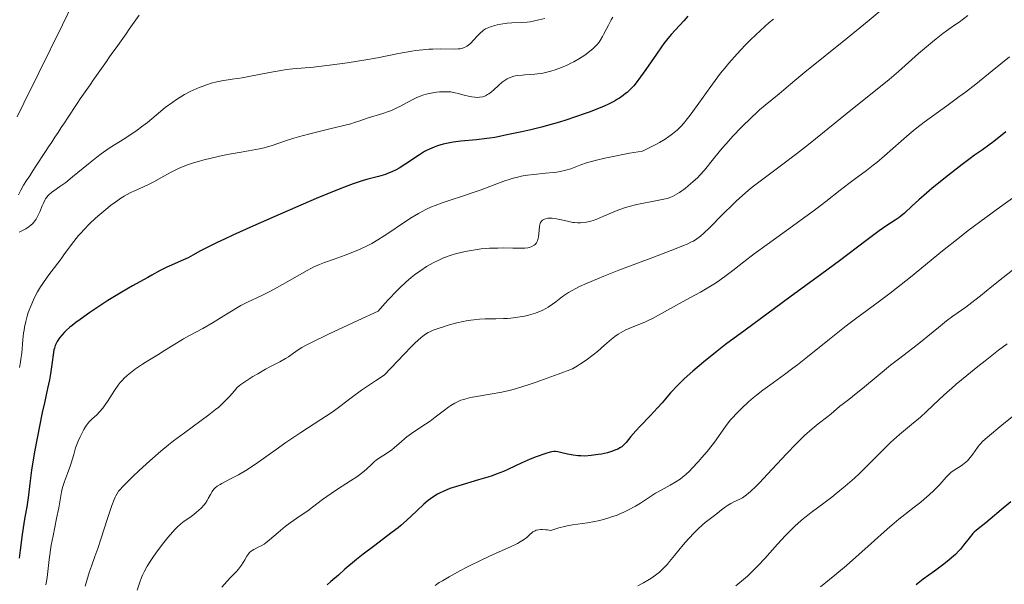
# Model space of a CAD drawing. Units: metres. Extents: x 657977 to 661429, y 4758013 to 4760405.
# Drawn here: x 660234 to 660404, y 4758248 to 4758346 of the extents above; entities that cross this region are included whole.
import ezdxf

# ---------------------------------------------------------------- set-up
doc = ezdxf.new("R2010")
doc.units = ezdxf.units.M
doc.header["$MEASUREMENT"] = 0
doc.linetypes.add('DGN Style 3', pattern=[2.435891, 1.739922, -0.695969])
for name, color, linetype, lineweight in [('Barranco lineal', 142, 'DGN Style 3', 13), ('Curva de nivel directora', 30, 'Continuous', 30), ('Curva de nivel intermedia', 30, 'Continuous', 0)]:
    doc.layers.add(name, color=color, linetype=linetype, lineweight=lineweight)

msp = doc.modelspace()

# ---------------------------------------------------------------- linework, layer by layer
at = {"layer": 'Barranco lineal', "color": 142, "linetype": 'DGN Style 3', "lineweight": 13}
msp.add_polyline3d([(660254.79, 4758346.33, 1110.43), (660254.23, 4758345.53, 1110.5), (660253.67, 4758344.73, 1110.68), (660253.11, 4758343.93, 1110.94), (660252.55, 4758343.13, 1111.11), (660251.98, 4758342.33, 1111.16), (660251.42, 4758341.53, 1111.19), (660250.86, 4758340.73, 1111.21), (660250.3, 4758339.93, 1111.25), (660249.73, 4758339.13, 1111.23), (660249.17, 4758338.33, 1111.22), (660248.61, 4758337.53, 1111.26), (660248.05, 4758336.72, 1111.3), (660247.49, 4758335.92, 1111.31), (660246.92, 4758335.12, 1111.41), (660246.36, 4758334.32, 1111.6), (660245.8, 4758333.52, 1111.72), (660245.24, 4758332.72, 1111.82), (660244.67, 4758331.92, 1111.96), (660244.13, 4758331.09, 1112.07), (660243.59, 4758330.27, 1112.17), (660243.04, 4758329.44, 1112.18), (660242.5, 4758328.61, 1112.24), (660241.95, 4758327.78, 1112.38), (660241.41, 4758326.96, 1112.53), (660240.86, 4758326.13, 1112.62), (660240.32, 4758325.3, 1112.83), (660239.78, 4758324.47, 1112.97), (660239.23, 4758323.65, 1113.04), (660238.69, 4758322.82, 1113.11), (660238.14, 4758321.99, 1113.23), (660237.6, 4758321.17, 1113.38), (660237.05, 4758320.34, 1113.37), (660236.51, 4758319.51, 1113.58), (660235.97, 4758318.68, 1113.75), (660235.42, 4758317.86, 1114), (660234.88, 4758317.03, 1114.1), (660234.45, 4758316.21, 1114.2), (660234.03, 4758315.4, 1114.3)], dxfattribs=at)
at = {"layer": 'Curva de nivel directora', "color": 30, "linetype": 'Continuous', "lineweight": 30, "flags": 128}
for points, elevation in [([(660349.24, 4758346.15), (660348.58, 4758345.37), (660346.39, 4758342.97), (660345.58, 4758342), (660345.16, 4758341.46), (660344.73, 4758340.89), (660343.85, 4758339.63), (660342.04, 4758336.96), (660341.14, 4758335.69), (660340.36, 4758334.66), (660339.95, 4758334.17), (660339.29, 4758333.47), (660338.8, 4758333.03), (660338.54, 4758332.81), (660338.12, 4758332.49), (660337.51, 4758332.06), (660337.17, 4758331.85), (660336.64, 4758331.54), (660335.74, 4758331.07), (660334.73, 4758330.6), (660334, 4758330.29), (660332.43, 4758329.67), (660331.61, 4758329.37), (660329.93, 4758328.8), (660328.25, 4758328.26), (660327.15, 4758327.92), (660325.09, 4758327.34), (660324.05, 4758327.06), (660322.22, 4758326.6), (660320.7, 4758326.26), (660318.42, 4758325.79), (660316.04, 4758325.27), (660315.17, 4758325.12), (660314.67, 4758325.06), (660312.87, 4758324.87), (660310.16, 4758324.61), (660308.86, 4758324.44), (660307.7, 4758324.24), (660307.17, 4758324.12), (660306.19, 4758323.84), (660305.57, 4758323.61), (660305.17, 4758323.44), (660304.38, 4758323.06), (660303.94, 4758322.82), (660303.06, 4758322.28), (660300.55, 4758320.59), (660299.55, 4758319.97), (660299.06, 4758319.7), (660298.33, 4758319.34), (660297.59, 4758319.03), (660297.21, 4758318.9), (660296, 4758318.54), (660294.19, 4758318.08), (660293.18, 4758317.8), (660291.66, 4758317.3), (660290.72, 4758316.96), (660288.98, 4758316.27), (660285.28, 4758314.73), (660278.18, 4758311.66), (660274.39, 4758309.98), (660270.95, 4758308.43), (660269.48, 4758307.74), (660268.23, 4758307.15), (660266.31, 4758306.2), (660265.37, 4758305.71), (660264.03, 4758304.98), (660263.24, 4758304.56), (660262.03, 4758304), (660260.36, 4758303.29), (660259.56, 4758302.92), (660258.44, 4758302.33), (660257.02, 4758301.52), (660256.3, 4758301.12), (660253.69, 4758299.71), (660251.72, 4758298.57), (660249.43, 4758297.16), (660248.19, 4758296.36), (660246.33, 4758295.13), (660244.63, 4758293.94), (660243.89, 4758293.39), (660243.25, 4758292.88), (660242.88, 4758292.57), (660242.24, 4758292), (660241.97, 4758291.73), (660241.53, 4758291.26)], 1125), ([(660403.98, 4758326.21), (660401.95, 4758324.57), (660401.1, 4758323.91), (660400, 4758323.12), (660398.62, 4758322.19), (660397.84, 4758321.64), (660396.47, 4758320.62), (660395.45, 4758319.83), (660393.33, 4758318.14), (660391.29, 4758316.49), (660390.34, 4758315.69), (660389.03, 4758314.54), (660387.89, 4758313.47), (660386.55, 4758312.23), (660385.93, 4758311.7), (660385.62, 4758311.47), (660384.98, 4758311.03), (660383.36, 4758309.96), (660382.22, 4758309.17), (660379.91, 4758307.46), (660375.38, 4758304.04), (660372.34, 4758301.78), (660366.83, 4758297.76), (660359.12, 4758292.1), (660355.76, 4758289.58), (660354.33, 4758288.48), (660351.96, 4758286.58), (660350.13, 4758285.04), (660349.16, 4758284.16), (660348.59, 4758283.63), (660347.62, 4758282.67), (660346.3, 4758281.26), (660344.82, 4758279.56), (660344.06, 4758278.71), (660342.78, 4758277.34), (660341.07, 4758275.55), (660340.34, 4758274.74), (660339.48, 4758273.74), (660338.64, 4758272.73), (660338.27, 4758272.33), (660337.88, 4758272), (660337.68, 4758271.85), (660337.23, 4758271.59), (660336.89, 4758271.44), (660336.11, 4758271.16), (660335.41, 4758270.96), (660334.38, 4758270.73), (660333.84, 4758270.64), (660332.65, 4758270.48), (660331.54, 4758270.4), (660330.84, 4758270.41), (660330.39, 4758270.44), (660329.51, 4758270.54), (660328.53, 4758270.73), (660327.35, 4758271.01), (660326.86, 4758271.11), (660326.46, 4758271.17), (660326.27, 4758271.17), (660325.88, 4758271.14), (660325.59, 4758271.08), (660324.83, 4758270.85), (660323.14, 4758270.24), (660322.14, 4758269.85), (660320.6, 4758269.19), (660319.61, 4758268.72), (660318.26, 4758268.07), (660317.53, 4758267.75), (660316.29, 4758267.25), (660315.6, 4758267.01), (660314.85, 4758266.76), (660313.21, 4758266.28), (660309.83, 4758265.29), (660308.32, 4758264.79), (660307.65, 4758264.53), (660307.25, 4758264.35), (660306.5, 4758263.99), (660306.16, 4758263.8), (660305.52, 4758263.42), (660304.94, 4758263.01)], 1150), ([(660241.53, 4758291.26), (660241.18, 4758290.83), (660241, 4758290.58), (660240.71, 4758290.12), (660240.47, 4758289.66), (660240.38, 4758289.45), (660240.23, 4758289), (660240.15, 4758288.66), (660240, 4758287.83), (660239.82, 4758286.56), (660239.54, 4758284.55), (660239.36, 4758283.52), (660239.05, 4758282.02), (660238.49, 4758279.57), (660238.12, 4758277.89), (660237.26, 4758273.5), (660236.82, 4758271.14), (660236.29, 4758267.96), (660235.98, 4758265.67), (660235.77, 4758263.64), (660235.67, 4758262.84), (660235.46, 4758261.65), (660235.11, 4758259.86), (660234.93, 4758258.79), (660234.69, 4758256.91), (660234.34, 4758254.16), (660234.13, 4758252.82)], 1125), ([(660304.94, 4758263.01), (660304.56, 4758262.72), (660303.84, 4758262.11), (660302.59, 4758260.95), (660300.82, 4758259.28), (660299.88, 4758258.45), (660299.4, 4758258.05), (660298.39, 4758257.26), (660295.13, 4758254.84), (660293.38, 4758253.49), (660292.24, 4758252.58), (660290.24, 4758250.9), (660289.1, 4758249.9), (660287.83, 4758248.77), (660287.18, 4758248.22)], 1150), ([(660404.86, 4758262.51), (660403.2, 4758261.13), (660401.31, 4758259.52), (660400.54, 4758258.88), (660398.95, 4758257.64), (660398.54, 4758257.27), (660398.34, 4758257.06), (660397.7, 4758256.27), (660396.74, 4758255.02), (660396.22, 4758254.38), (660395.94, 4758254.07), (660395.34, 4758253.46), (660394.68, 4758252.85), (660394.2, 4758252.45), (660393.12, 4758251.6), (660391.71, 4758250.58), (660389.79, 4758249.19), (660388.94, 4758248.52), (660388.56, 4758248.19)], 1175)]:
    msp.add_lwpolyline(points, dxfattribs=dict(at, elevation=elevation))
at = {"layer": 'Curva de nivel intermedia', "color": 30, "linetype": 'Continuous', "lineweight": 0, "flags": 128}
for points, elevation in [([(660233.81, 4758328.8), (660234.93, 4758331.15), (660237.53, 4758336.42), (660241.62, 4758344.68), (660243.39, 4758348.32)], 1115), ([(660382.54, 4758347.18), (660380.16, 4758345.19), (660376.72, 4758342.36), (660369.41, 4758336.53), (660367.71, 4758335.1), (660365.8, 4758333.46), (660364.96, 4758332.76), (660362.57, 4758330.84), (660361.61, 4758330.01), (660361.06, 4758329.51), (660360.26, 4758328.74), (660358.46, 4758326.96), (660357.08, 4758325.52), (660355.78, 4758324.09), (660355.18, 4758323.42), (660354.64, 4758322.78), (660353.69, 4758321.61), (660352.11, 4758319.63), (660351.35, 4758318.77), (660350.96, 4758318.36), (660350.13, 4758317.6), (660349.31, 4758316.91), (660348.78, 4758316.5), (660347.82, 4758315.81), (660347.03, 4758315.32), (660346.65, 4758315.12), (660346.03, 4758314.88), (660345.68, 4758314.78), (660344.83, 4758314.57), (660343.13, 4758314.25), (660341.36, 4758313.91), (660340.46, 4758313.71), (660339.14, 4758313.38), (660338.53, 4758313.2), (660337.4, 4758312.8), (660336.39, 4758312.39)], 1135), ([(660324.62, 4758345.75), (660323.64, 4758345.5), (660322.62, 4758345.29), (660322.12, 4758345.2), (660321.63, 4758345.14), (660320.7, 4758345.06), (660318.97, 4758344.99), (660318.19, 4758344.94), (660317.81, 4758344.9), (660317.1, 4758344.8), (660316.44, 4758344.66), (660316.03, 4758344.55), (660315.31, 4758344.33), (660314.71, 4758344.09), (660314.45, 4758343.95), (660314.09, 4758343.73), (660313.91, 4758343.6), (660313.56, 4758343.3), (660313.03, 4758342.75), (660312.31, 4758341.94), (660311.95, 4758341.56), (660311.48, 4758341.14), (660311.23, 4758340.96), (660310.81, 4758340.75), (660310.33, 4758340.6), (660310.05, 4758340.55), (660309.75, 4758340.51), (660309.07, 4758340.47), (660306.61, 4758340.51), (660305.37, 4758340.49), (660304.7, 4758340.46), (660303.62, 4758340.37), (660302.4, 4758340.22), (660301.73, 4758340.12), (660299.45, 4758339.7), (660295.84, 4758338.98), (660293.82, 4758338.61), (660290.6, 4758338.1), (660288.48, 4758337.81), (660287.14, 4758337.64), (660284.81, 4758337.39), (660281.28, 4758337.11), (660280.17, 4758336.98), (660279.53, 4758336.88), (660277.27, 4758336.47), (660273.99, 4758335.81), (660272.52, 4758335.54), (660270.8, 4758335.28), (660269.03, 4758335.04), (660268.17, 4758334.87), (660267.22, 4758334.61), (660266.55, 4758334.4), (660265.63, 4758334.06), (660265.16, 4758333.88), (660264.12, 4758333.42), (660263.61, 4758333.18), (660262.64, 4758332.67), (660262.17, 4758332.39), (660261.23, 4758331.8), (660260.6, 4758331.37), (660259.31, 4758330.4), (660257.74, 4758329.11), (660256.23, 4758327.87), (660255.45, 4758327.25), (660254.24, 4758326.36), (660253.61, 4758325.93), (660252.34, 4758325.1), (660250.57, 4758323.99), (660249.66, 4758323.4), (660248.25, 4758322.42), (660247.53, 4758321.87), (660246.08, 4758320.72), (660243.35, 4758318.46), (660242.17, 4758317.52), (660241.18, 4758316.8), (660240.13, 4758316.08), (660239.7, 4758315.76), (660239.32, 4758315.44), (660239.15, 4758315.26), (660238.92, 4758314.98)], 1115), ([(660364, 4758345.66), (660363.29, 4758345.06), (660361.76, 4758343.7), (660360.05, 4758342.08), (660359.14, 4758341.18), (660357.74, 4758339.69), (660356.32, 4758338.07), (660355.61, 4758337.21), (660354.9, 4758336.31), (660353.52, 4758334.46), (660350.89, 4758330.78), (660349.67, 4758329.11), (660348.97, 4758328.22), (660348.62, 4758327.79), (660348.06, 4758327.18), (660347.46, 4758326.58), (660347.13, 4758326.29), (660346.41, 4758325.71), (660346.02, 4758325.43), (660345.37, 4758324.99), (660344.39, 4758324.4), (660343.85, 4758324.11), (660342.96, 4758323.65), (660341.44, 4758322.93), (660339.25, 4758322.54), (660335.85, 4758321.87), (660334.97, 4758321.68), (660333.53, 4758321.35), (660332.43, 4758321.05), (660331.83, 4758320.87), (660330.87, 4758320.54), (660329.11, 4758319.89), (660328.24, 4758319.62), (660327.27, 4758319.39), (660326.72, 4758319.3), (660326.11, 4758319.23), (660324.76, 4758319.1), (660322.73, 4758318.9), (660321.66, 4758318.76), (660320.57, 4758318.57), (660320.02, 4758318.45), (660319.2, 4758318.24), (660318.66, 4758318.09), (660317.57, 4758317.73), (660315.92, 4758317.13), (660313.66, 4758316.26), (660312.48, 4758315.84), (660310.67, 4758315.23), (660308.2, 4758314.43), (660306.97, 4758314), (660305.75, 4758313.54), (660305.16, 4758313.29), (660304.28, 4758312.89), (660303.43, 4758312.47), (660302.88, 4758312.16), (660301.8, 4758311.54), (660300.29, 4758310.56), (660297.6, 4758308.72), (660297.01, 4758308.33), (660295.89, 4758307.63), (660294.85, 4758307.03), (660294.18, 4758306.68), (660292.84, 4758306.04), (660291.3, 4758305.38), (660290.28, 4758304.97), (660288.38, 4758304.3), (660286.71, 4758303.74), (660285.85, 4758303.41), (660284.88, 4758302.97), (660284.34, 4758302.7), (660283.74, 4758302.37), (660282.42, 4758301.62), (660279.5, 4758299.92), (660278.03, 4758299.11), (660277.32, 4758298.74), (660275.95, 4758298.07), (660273.44, 4758296.88), (660272.3, 4758296.3), (660271.76, 4758296), (660270.72, 4758295.37), (660268.67, 4758294.06), (660267.57, 4758293.39), (660265.8, 4758292.39)], 1130), ([(660397.45, 4758346.26), (660395.95, 4758345.14), (660395.01, 4758344.47), (660393.79, 4758343.62), (660393.14, 4758343.15), (660392.01, 4758342.28), (660391.36, 4758341.75), (660389, 4758339.73), (660385.51, 4758336.65), (660383.9, 4758335.25), (660381.87, 4758333.56), (660377.61, 4758330.18), (660374.56, 4758327.72), (660370.06, 4758324.08), (660367.98, 4758322.44), (660365.41, 4758320.47), (660361.7, 4758317.73), (660360.33, 4758316.68), (660359.66, 4758316.14), (660358.65, 4758315.28), (660357.6, 4758314.32), (660357.04, 4758313.8), (660355.29, 4758312.04), (660353, 4758309.72), (660352.02, 4758308.78), (660351.47, 4758308.28), (660351.21, 4758308.07), (660350.81, 4758307.78), (660350.24, 4758307.43), (660349.91, 4758307.26), (660349.15, 4758306.9), (660348.54, 4758306.64), (660346.97, 4758306.02), (660343.22, 4758304.6), (660337.41, 4758302.39), (660334.83, 4758301.38), (660333.73, 4758300.94), (660331.95, 4758300.19), (660330.59, 4758299.57), (660329.88, 4758299.21), (660329.46, 4758298.98), (660328.74, 4758298.56), (660327.71, 4758297.85), (660326.53, 4758296.96), (660325.98, 4758296.55), (660325.23, 4758296.04), (660324.83, 4758295.81), (660324.18, 4758295.47), (660323.45, 4758295.17), (660323.04, 4758295.02), (660322.24, 4758294.77), (660321.81, 4758294.66), (660321.12, 4758294.5), (660320.01, 4758294.3), (660318.82, 4758294.16), (660318.2, 4758294.11), (660317.56, 4758294.08), (660316.24, 4758294.05), (660314.39, 4758294.01), (660313.41, 4758293.95), (660312.41, 4758293.85), (660311.89, 4758293.78), (660311.11, 4758293.66), (660310.58, 4758293.55), (660309.52, 4758293.32), (660307.99, 4758292.91), (660307.03, 4758292.62), (660306.45, 4758292.42), (660305.41, 4758292.05), (660304.83, 4758291.81), (660304.55, 4758291.68), (660304.11, 4758291.41), (660303.62, 4758291.04), (660303.33, 4758290.81), (660302.29, 4758289.85), (660301.64, 4758289.2), (660300.43, 4758287.95), (660297.01, 4758284.32), (660295.5, 4758283.35), (660294.61, 4758282.77)], 1140), ([(660336.37, 4758345.98), (660336.08, 4758345.5), (660335.58, 4758344.63), (660335.18, 4758343.87), (660334.75, 4758343.01), (660334.56, 4758342.64), (660334.2, 4758341.99), (660334, 4758341.69), (660333.65, 4758341.25), (660333.2, 4758340.8), (660332.94, 4758340.56), (660332.04, 4758339.84), (660331.51, 4758339.46), (660330.63, 4758338.87), (660329.65, 4758338.31), (660329.13, 4758338.04), (660328.6, 4758337.78), (660327.51, 4758337.31), (660326.41, 4758336.91), (660325.68, 4758336.69), (660325.21, 4758336.56), (660324.3, 4758336.35), (660323.82, 4758336.26), (660322.92, 4758336.15), (660322.12, 4758336.08), (660321.18, 4758336.04)], 1120), ([(660404.62, 4758339.15), (660401.66, 4758336.73), (660398.82, 4758334.47), (660397.05, 4758333.09), (660395.92, 4758332.24), (660393.86, 4758330.7), (660389.95, 4758327.88), (660388.69, 4758326.91), (660388.04, 4758326.39), (660387.36, 4758325.82), (660385.97, 4758324.61), (660383.14, 4758322.11), (660381.81, 4758320.98), (660381.18, 4758320.47), (660380.01, 4758319.56), (660377.92, 4758318.03), (660376.96, 4758317.31), (660375.51, 4758316.17), (660373.03, 4758314.21), (660371.28, 4758312.89), (660367.89, 4758310.43), (660362.91, 4758306.85), (660360.71, 4758305.23), (660358.93, 4758303.85), (660357, 4758302.33), (660356.11, 4758301.65), (660354.75, 4758300.67), (660354, 4758300.17), (660353.19, 4758299.67), (660351.43, 4758298.63), (660349.6, 4758297.62), (660347.29, 4758296.37), (660346.29, 4758295.82), (660343.18, 4758294.09), (660342.32, 4758293.67), (660341.85, 4758293.46), (660340.82, 4758293.05), (660339.27, 4758292.43), (660338.47, 4758292.06), (660337.66, 4758291.63), (660337.26, 4758291.38), (660336.67, 4758290.98), (660336.1, 4758290.53), (660334.91, 4758289.49), (660333.7, 4758288.42), (660332.99, 4758287.84), (660331.75, 4758286.91), (660330.78, 4758286.27), (660330.25, 4758285.93), (660329.39, 4758285.42)], 1145), ([(660321.18, 4758336.04), (660320.78, 4758336.02), (660320, 4758335.94), (660319.57, 4758335.86), (660319.31, 4758335.8), (660318.83, 4758335.65), (660318.38, 4758335.46), (660318.16, 4758335.35), (660317.82, 4758335.15), (660317.28, 4758334.76), (660316.67, 4758334.24), (660315.84, 4758333.49), (660315.46, 4758333.15), (660315, 4758332.78), (660314.78, 4758332.64), (660314.46, 4758332.46), (660314.13, 4758332.33), (660313.95, 4758332.28), (660313.42, 4758332.18), (660313.12, 4758332.16), (660312.62, 4758332.18), (660312.06, 4758332.25), (660311.76, 4758332.31), (660310.74, 4758332.57), (660309.74, 4758332.84), (660309.22, 4758332.96), (660308.44, 4758333.1), (660308.04, 4758333.13), (660307.27, 4758333.15), (660306.51, 4758333.1), (660306.02, 4758333.05), (660305.09, 4758332.89), (660304.23, 4758332.71), (660303.81, 4758332.59), (660303.18, 4758332.38), (660302.51, 4758332.11), (660302.15, 4758331.94), (660300.97, 4758331.31), (660299.8, 4758330.68), (660299.19, 4758330.37), (660298.24, 4758329.93), (660297.75, 4758329.73), (660296.77, 4758329.39), (660294.06, 4758328.58), (660292.95, 4758328.2), (660291.88, 4758327.84), (660291.24, 4758327.64), (660290.04, 4758327.31), (660287.65, 4758326.73), (660283.97, 4758325.84), (660282.22, 4758325.37), (660281.42, 4758325.14), (660279.99, 4758324.69), (660277.69, 4758323.89), (660276.76, 4758323.59), (660276.33, 4758323.47), (660275.5, 4758323.28), (660272.39, 4758322.76), (660270.32, 4758322.37), (660269.18, 4758322.13), (660267.43, 4758321.74), (660265.76, 4758321.33), (660265, 4758321.13), (660264.31, 4758320.93), (660263.11, 4758320.54), (660262.09, 4758320.14), (660261.48, 4758319.87), (660260.34, 4758319.29), (660259.05, 4758318.57), (660257.36, 4758317.62), (660256.56, 4758317.2), (660255.44, 4758316.68), (660254, 4758316.06), (660253.26, 4758315.71), (660252.22, 4758315.13), (660251.67, 4758314.79), (660250.8, 4758314.2), (660249.88, 4758313.52), (660249.39, 4758313.14), (660248.02, 4758311.99), (660247.32, 4758311.37), (660246.28, 4758310.38), (660245.29, 4758309.37), (660244.83, 4758308.86), (660244.39, 4758308.36), (660243.58, 4758307.36), (660242.82, 4758306.36), (660241.85, 4758305.04), (660241.36, 4758304.37), (660239.1, 4758301.37), (660238.1, 4758299.96), (660237.81, 4758299.52), (660237.3, 4758298.66), (660236.87, 4758297.84), (660236.61, 4758297.3), (660236.15, 4758296.22), (660235.73, 4758295.1), (660235.54, 4758294.51), (660235.29, 4758293.59), (660235.08, 4758292.6), (660234.99, 4758292.08)], 1120), ([(660238.92, 4758314.98), (660238.7, 4758314.67), (660238.57, 4758314.45), (660238.33, 4758313.97), (660238.1, 4758313.47), (660237.69, 4758312.45), (660237.38, 4758311.74), (660237.07, 4758311.19), (660236.91, 4758310.94), (660236.63, 4758310.6), (660236.49, 4758310.44), (660236.16, 4758310.14), (660235.9, 4758309.93), (660235.28, 4758309.53), (660234.93, 4758309.34), (660234.15, 4758308.97)], 1115), ([(660406.2, 4758315.54), (660402.51, 4758312.91), (660400.55, 4758311.48), (660397.54, 4758309.22), (660396.04, 4758308.06), (660393.09, 4758305.71), (660387.6, 4758301.23), (660385.18, 4758299.28), (660384.07, 4758298.42), (660382.04, 4758296.89), (660378.36, 4758294.2), (660376.53, 4758292.82), (660373.65, 4758290.55), (660369.84, 4758287.47), (660368.12, 4758286.11), (660367.33, 4758285.51), (660365.89, 4758284.45), (660363.36, 4758282.63), (660362.15, 4758281.73), (660361.06, 4758280.87), (660360.51, 4758280.41), (660359.7, 4758279.72), (660358.55, 4758278.66), (660357.51, 4758277.61), (660357.04, 4758277.1), (660356.62, 4758276.61), (660355.88, 4758275.66), (660354.57, 4758273.78), (660353.86, 4758272.79), (660353.46, 4758272.27), (660352.6, 4758271.19), (660351.69, 4758270.12), (660351.09, 4758269.44), (660349.97, 4758268.24), (660349.6, 4758267.86), (660348.93, 4758267.23), (660348.33, 4758266.73), (660347.95, 4758266.44), (660347.18, 4758265.94), (660346.21, 4758265.4), (660344.66, 4758264.54), (660343.72, 4758263.98), (660342.67, 4758263.3), (660341.1, 4758262.3), (660340.26, 4758261.79), (660338.94, 4758261.06), (660338.26, 4758260.73), (660337.56, 4758260.42), (660337.1, 4758260.24), (660336.15, 4758259.9), (660335.68, 4758259.75), (660334.74, 4758259.47), (660333.8, 4758259.24), (660333.19, 4758259.11), (660331.99, 4758258.9), (660329.4, 4758258.53), (660328.5, 4758258.37), (660328.04, 4758258.27), (660327.05, 4758258.02), (660326.52, 4758257.86), (660325.69, 4758257.58), (660325.13, 4758257.66), (660324.8, 4758257.7), (660324.22, 4758257.73), (660323.97, 4758257.73), (660323.53, 4758257.68), (660323.17, 4758257.6), (660322.96, 4758257.52), (660322.6, 4758257.32), (660322.43, 4758257.19), (660322.09, 4758256.88), (660321.53, 4758256.37), (660321.15, 4758256.09), (660320.68, 4758255.77), (660320.4, 4758255.61), (660319.92, 4758255.35), (660318.76, 4758254.78), (660315.73, 4758253.41), (660313.93, 4758252.58)], 1155), ([(660336.39, 4758312.39), (660334.66, 4758311.63), (660333.58, 4758311.2), (660332.94, 4758310.99), (660332.54, 4758310.87), (660331.81, 4758310.7), (660331.13, 4758310.59), (660330.79, 4758310.56), (660330.29, 4758310.56), (660329.75, 4758310.6), (660329.46, 4758310.64), (660328.54, 4758310.82), (660327.25, 4758311.12), (660326.64, 4758311.24), (660325.91, 4758311.34), (660325.58, 4758311.36), (660325.14, 4758311.34), (660324.76, 4758311.27), (660324.6, 4758311.22), (660324.34, 4758311.09), (660324.23, 4758311.01), (660324.08, 4758310.87), (660323.91, 4758310.59), (660323.84, 4758310.42), (660323.74, 4758310.01), (660323.66, 4758309.25), (660323.57, 4758308.16), (660323.47, 4758307.68), (660323.4, 4758307.47), (660323.2, 4758307.11), (660322.97, 4758306.83), (660322.79, 4758306.69), (660322.4, 4758306.46), (660322.13, 4758306.36), (660321.98, 4758306.31), (660321.72, 4758306.26), (660321.23, 4758306.21), (660320.15, 4758306.19), (660319.14, 4758306.21), (660317.49, 4758306.23), (660316.57, 4758306.22), (660315.15, 4758306.18), (660314.43, 4758306.13), (660313.71, 4758306.06), (660312.29, 4758305.88), (660310.92, 4758305.63), (660310.03, 4758305.42), (660309.46, 4758305.27), (660308.35, 4758304.94), (660307.18, 4758304.51), (660306.62, 4758304.27), (660305.52, 4758303.73), (660304.79, 4758303.32), (660304.3, 4758303.02), (660303.29, 4758302.36), (660302.23, 4758301.59), (660301.66, 4758301.13), (660300.72, 4758300.33), (660299.67, 4758299.35), (660299.09, 4758298.77), (660297.81, 4758297.44), (660297.1, 4758296.67), (660295.94, 4758295.37), (660292.45, 4758293.76), (660287.43, 4758291.4), (660284.47, 4758289.95), (660283.33, 4758289.35), (660282.82, 4758289.07), (660282.16, 4758288.66), (660281.39, 4758288.12), (660280.5, 4758287.5), (660279.98, 4758287.18), (660279.02, 4758286.64), (660277.44, 4758285.82), (660276.57, 4758285.34), (660275.25, 4758284.58), (660274.4, 4758284.07), (660272.98, 4758283.15), (660272.31, 4758282.69), (660272.05, 4758282.48), (660271.71, 4758282.18), (660271.21, 4758281.64), (660270.36, 4758280.63), (660269.76, 4758279.99), (660268.98, 4758279.25), (660268.51, 4758278.84), (660267.98, 4758278.41), (660266.78, 4758277.49), (660262.59, 4758274.42), (660260.74, 4758273.01), (660259.85, 4758272.3), (660258.54, 4758271.23), (660256.64, 4758269.59), (660254.83, 4758267.92), (660253.73, 4758266.87), (660251.99, 4758265.13), (660251.48, 4758264.57), (660251.27, 4758264.32), (660251, 4758263.95), (660250.77, 4758263.54), (660250.66, 4758263.31)], 1135), ([(660405.18, 4758302.38), (660403.54, 4758301.14), (660401.62, 4758299.61), (660399.64, 4758297.97), (660398.69, 4758297.22), (660397.1, 4758296.05), (660394.87, 4758294.46), (660393.82, 4758293.68), (660392.39, 4758292.54), (660390.58, 4758291.02), (660389.61, 4758290.23), (660387.98, 4758288.97), (660385.51, 4758287.08), (660384.15, 4758286.02), (660382.03, 4758284.28), (660379.35, 4758282.05), (660378.24, 4758281.14), (660376.98, 4758280.14), (660375.86, 4758279.3), (660375.44, 4758278.98), (660374.85, 4758278.47), (660373.93, 4758277.67), (660373.34, 4758277.2), (660371.71, 4758275.95), (660370.64, 4758275.07), (660369.37, 4758273.93), (660368.66, 4758273.25), (660367.89, 4758272.48), (660366.24, 4758270.78), (660362.97, 4758267.26), (660361.59, 4758265.8), (660361.02, 4758265.22), (660360.08, 4758264.31), (660359.34, 4758263.69), (660358.92, 4758263.39), (660358.65, 4758263.22), (660358.12, 4758262.93), (660357.21, 4758262.49), (660356.68, 4758262.21), (660356.09, 4758261.85), (660355.77, 4758261.64), (660355.07, 4758261.13), (660354.69, 4758260.83), (660354.08, 4758260.3), (660352.93, 4758259.47), (660352.23, 4758258.92), (660351.78, 4758258.55), (660350.96, 4758257.8), (660350.39, 4758257.25), (660349.36, 4758256.16), (660348.47, 4758255.12), (660346.98, 4758253.26), (660346.13, 4758252.24), (660345.74, 4758251.8), (660345.18, 4758251.2), (660344.36, 4758250.42), (660343.94, 4758250.07), (660343.08, 4758249.44), (660342.62, 4758249.13), (660341.65, 4758248.56), (660340.65, 4758248.04)], 1160), ([(660265.8, 4758292.39), (660263.47, 4758291.15), (660262.45, 4758290.59), (660261.22, 4758289.86), (660259.18, 4758288.56), (660258.02, 4758287.85), (660256.29, 4758286.81), (660255.39, 4758286.24), (660254.19, 4758285.42), (660253.6, 4758284.97), (660252.75, 4758284.26), (660252.2, 4758283.74), (660251.94, 4758283.47), (660251.56, 4758283.04), (660251.21, 4758282.6), (660250.54, 4758281.66), (660249.35, 4758279.8), (660248.8, 4758278.99), (660248.53, 4758278.63), (660248.01, 4758278.02), (660247.52, 4758277.52), (660246.66, 4758276.74), (660246.21, 4758276.3), (660246.01, 4758276.07), (660245.72, 4758275.69), (660245.28, 4758274.99), (660244.86, 4758274.17), (660244.64, 4758273.7), (660244.32, 4758272.96), (660243.88, 4758271.8), (660243.54, 4758270.66), (660243.13, 4758269.19), (660242.9, 4758268.47), (660242.5, 4758267.41), (660241.94, 4758266.01), (660241.71, 4758265.31), (660241.61, 4758264.95), (660241.46, 4758264.22), (660241.17, 4758262.52), (660240.98, 4758261.48), (660240.59, 4758259.61), (660239.98, 4758256.66), (660239.69, 4758255.05), (660239.34, 4758252.57), (660238.96, 4758249.49), (660238.76, 4758248.21)], 1130), ([(660234.99, 4758292.08), (660234.91, 4758291.53), (660234.79, 4758290.4), (660234.59, 4758288.13), (660234.47, 4758287.07), (660234.4, 4758286.57), (660234.24, 4758285.66)], 1120), ([(660404.22, 4758289.72), (660402.75, 4758288.62), (660400.44, 4758286.82), (660399.18, 4758285.82), (660397.29, 4758284.28), (660395.48, 4758282.76), (660394.65, 4758282.04), (660393.89, 4758281.37), (660392.53, 4758280.13), (660390.3, 4758278.02), (660389.29, 4758277.1), (660387.76, 4758275.82), (660385.7, 4758274.12), (660384.66, 4758273.2), (660384.13, 4758272.72)], 1165), ([(660329.39, 4758285.42), (660326.94, 4758284.49), (660323.14, 4758283.12), (660322.15, 4758282.78), (660320.51, 4758282.24), (660319.21, 4758281.87), (660318.49, 4758281.68), (660317.23, 4758281.4), (660315.24, 4758281.04), (660312.86, 4758280.64), (660311.84, 4758280.45), (660311.05, 4758280.26), (660310.69, 4758280.16), (660310.19, 4758279.99), (660309.49, 4758279.7), (660309.15, 4758279.52), (660308.47, 4758279.11), (660308.11, 4758278.87), (660307.37, 4758278.32), (660305.75, 4758277.07), (660304.88, 4758276.42), (660303.49, 4758275.48), (660301.68, 4758274.28), (660300.89, 4758273.71), (660300.53, 4758273.42), (660299.9, 4758272.87), (660298.79, 4758271.86), (660298.25, 4758271.41), (660297.97, 4758271.21), (660297.39, 4758270.82), (660296.2, 4758270.07), (660295.63, 4758269.66), (660295.35, 4758269.44), (660294.81, 4758268.94), (660294.01, 4758268.21), (660293.55, 4758267.81), (660292.74, 4758267.16), (660292.27, 4758266.83), (660291.22, 4758266.12), (660288.94, 4758264.67), (660287.84, 4758263.94), (660286.38, 4758262.9), (660284.67, 4758261.6), (660283.83, 4758260.98), (660282.54, 4758260.09), (660280.8, 4758258.89), (660279.94, 4758258.26), (660278.72, 4758257.24), (660277.26, 4758255.96), (660276.62, 4758255.45), (660276.33, 4758255.24), (660275.79, 4758254.92), (660275.32, 4758254.68), (660274.79, 4758254.43), (660274.56, 4758254.31), (660274.24, 4758254.12), (660274.1, 4758254.02), (660273.83, 4758253.78), (660273.67, 4758253.6), (660273.35, 4758253.16), (660272.99, 4758252.54), (660272.43, 4758251.6), (660272.1, 4758251.13), (660271.91, 4758250.9), (660271.5, 4758250.45), (660270.53, 4758249.46), (660269.97, 4758248.86), (660269.07, 4758247.79)], 1145), ([(660294.61, 4758282.77), (660293.08, 4758281.72), (660291.28, 4758280.4), (660289.35, 4758278.93), (660288.43, 4758278.24), (660287.69, 4758277.73), (660286.1, 4758276.67), (660282.66, 4758274.46), (660280.92, 4758273.3), (660280.06, 4758272.71), (660278.38, 4758271.52), (660275.26, 4758269.28), (660273.83, 4758268.32), (660273.16, 4758267.9), (660271.91, 4758267.17), (660270.79, 4758266.58), (660269.56, 4758265.95), (660269.06, 4758265.69), (660268.74, 4758265.51), (660268.23, 4758265.19), (660267.86, 4758264.89), (660267.67, 4758264.7), (660267.36, 4758264.29), (660267.07, 4758263.77), (660266.71, 4758263.06), (660266.53, 4758262.72), (660266.24, 4758262.28), (660266.02, 4758262), (660265.46, 4758261.42), (660264.69, 4758260.71), (660264.25, 4758260.34), (660263.55, 4758259.81), (660262.56, 4758259.15), (660262, 4758258.72), (660261.34, 4758258.14), (660260.98, 4758257.77), (660260.58, 4758257.35), (660259.72, 4758256.35), (660258.83, 4758255.22), (660257.67, 4758253.66), (660257.16, 4758252.92), (660256.8, 4758252.39), (660256.2, 4758251.4), (660255.7, 4758250.47), (660255.41, 4758249.87), (660255.24, 4758249.48), (660254.93, 4758248.68), (660254.47, 4758247.27)], 1140), ([(660406.91, 4758278.63), (660403.31, 4758275.7), (660400.88, 4758273.67), (660400, 4758272.88), (660399.62, 4758272.49), (660399.43, 4758272.27), (660399.11, 4758271.85), (660398.33, 4758270.74), (660397.88, 4758270.14), (660397.39, 4758269.59), (660397.13, 4758269.34), (660396.86, 4758269.11), (660396.29, 4758268.71), (660395.12, 4758267.97), (660394.56, 4758267.55), (660394.29, 4758267.32), (660393.76, 4758266.78), (660392.63, 4758265.52), (660391.97, 4758264.81), (660391.6, 4758264.44), (660390.8, 4758263.7), (660389.95, 4758262.95), (660389.37, 4758262.47), (660388.24, 4758261.58), (660386.6, 4758260.33), (660385.61, 4758259.55), (660384.37, 4758258.5), (660383.61, 4758257.85), (660380.81, 4758255.36), (660376.56, 4758251.56), (660374.57, 4758249.85), (660373.68, 4758249.12), (660372.11, 4758247.87)], 1170), ([(660384.13, 4758272.72), (660383.1, 4758271.71), (660380.13, 4758268.68), (660378.79, 4758267.39), (660377.95, 4758266.61), (660376.34, 4758265.21), (660374.8, 4758263.92), (660374.04, 4758263.31), (660372.88, 4758262.44), (660370.47, 4758260.68), (660369.61, 4758260.01), (660369.16, 4758259.64), (660368.71, 4758259.24), (660367.76, 4758258.36), (660366.77, 4758257.39), (660366.1, 4758256.7), (660364.7, 4758255.21), (660362.51, 4758252.77), (660361.35, 4758251.53), (660360.14, 4758250.32), (660359.51, 4758249.73), (660358.87, 4758249.16), (660357.55, 4758248.06)], 1165), ([(660250.66, 4758263.31), (660250.49, 4758262.91), (660250.11, 4758261.88), (660249.37, 4758259.64), (660248.22, 4758256.09), (660247.67, 4758254.45), (660247.18, 4758253.07), (660246.58, 4758251.4), (660246.27, 4758250.51), (660245.79, 4758248.94), (660245.52, 4758248)], 1135), ([(660313.93, 4758252.58), (660311.35, 4758251.31), (660310.04, 4758250.64), (660308.16, 4758249.61), (660307.01, 4758248.92), (660306.48, 4758248.59), (660305.74, 4758248.1)], 1155)]:
    msp.add_lwpolyline(points, dxfattribs=dict(at, elevation=elevation))

doc.saveas('drawing.dxf')
